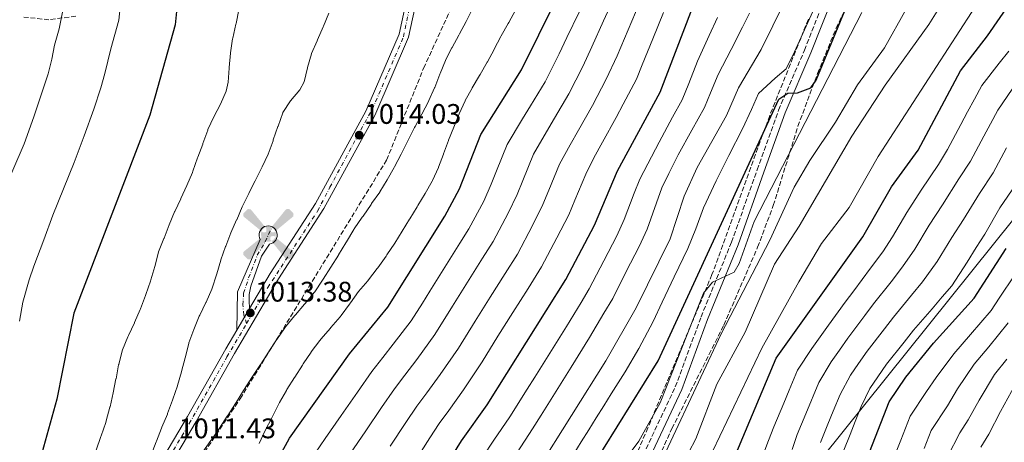
# Model space of a CAD drawing. Units: metres. Extents: x 604037 to 607483, y 4729215 to 4731580.
# Drawn here: x 606796 to 607144, y 4730558 to 4730708 of the extents above; entities that cross this region are included whole.
import ezdxf

# ---------------------------------------------------------------- set-up
doc = ezdxf.new("R2010")
doc.units = ezdxf.units.M
doc.header["$MEASUREMENT"] = 0
for name, pattern in [('DGN Style 3', [2.435890702152634, 1.739921930109024, -0.6959687720436097]), ('DGN Style 4', [2.7856150101045474, 1.391937544087219, -0.6959687720436097, 0.001739921930109024, -0.6959687720436097]), ('DGN Style 5', [1.217945351076317, 0.5219765790327072, -0.6959687720436097])]:
    doc.linetypes.add(name, pattern=pattern)
for name, color, linetype, lineweight in [('Aerogenerador puntual', 7, 'Continuous', 0), ('Barranco lineal', 142, 'DGN Style 3', 13), ('Camino', 7, 'DGN Style 3', 0), ('Cierre de vial', 7, 'DGN Style 5', 0), ('Cota de punto acotado terreno', 7, 'Continuous', 0), ('Curva de nivel directora', 30, 'Continuous', 30), ('Curva de nivel intermedia', 30, 'Continuous', 0), ('Eje pista pavimentada', 7, 'DGN Style 4', 0), ('Eje pista sin pavimentar', 7, 'DGN Style 4', 0), ('Límite de Concejo', 7, 'Continuous', 0), ('Línea de pista pavimentada', 7, 'Continuous', 0), ('Línea de pista sin pavimentar', 7, 'Continuous', 0), ('Margen derecho', 7, 'Continuous', 0), ('pavimentado', 23, 'Continuous', 0), ('Pista sin pavimentar', 9, 'Continuous', 0), ('Punto acotado terreno (símbolo)', 7, 'Continuous', 0), ('Zona arbolada', 92, 'DGN Style 3', 0)]:
    doc.layers.add(name, color=color, linetype=linetype, lineweight=lineweight)
doc.styles.add('Style-Arial', font='arial.ttf')

# ---------------------------------------------------------------- blocks, each defined once
blk = doc.blocks.new('5PATER')
at = {"layer": 'Barranco lineal', "linetype": 'Continuous', "lineweight": 0}
h = blk.add_hatch(color=51, dxfattribs=at)
edge = h.paths.add_edge_path()
edge.add_ellipse((0, 0), major_axis=(-0.1095731443231308, -0.1110710700762829), ratio=0.9994222409660317, start_angle=0, end_angle=360)
blk = doc.blocks.new('5AEGEN')
at = {"layer": 'Aerogenerador puntual', "linetype": 'Continuous', "lineweight": 0}
h = blk.add_hatch(color=9, dxfattribs=at)
edge = h.paths.add_edge_path()
edge.add_ellipse((4.367644786834718e-05, -1.002025604248047e-06), major_axis=(1.126285213603163e-05, -0.2640191111199989), ratio=0.9999635666824255, start_angle=203.6021138888889, end_angle=246.6855833333334, ccw=False)
edge.add_line((-0.1056715146771996, 0.2419278621216068), (-0.1051, 0.2427))
edge.add_line((-0.1051, 0.2427), (-0.625, 0.8778))
edge.add_line((-0.625, 0.8778), (-0.7301000000000001, 0.8928))
edge.add_line((-0.7301000000000001, 0.8928), (-0.8901, 0.7278))
edge.add_line((-0.8901, 0.7278), (-0.8851, 0.6278))
edge.add_line((-0.8851, 0.6278), (-0.2451, 0.1027))
edge.add_line((-0.2451, 0.1027), (-0.2424130601056468, 0.1044812381011728))
h = blk.add_hatch(color=9, dxfattribs=at)
edge = h.paths.add_edge_path()
edge.add_line((0.8799, 0.6278), (0.89, 0.7278))
edge.add_line((0.89, 0.7278), (0.73, 0.8927))
edge.add_line((0.73, 0.8927), (0.6249, 0.8828))
edge.add_line((0.6249, 0.8828), (0.1049, 0.2429))
edge.add_line((0.1049, 0.2429), (0.1047054868352516, 0.2423854625728115))
edge.add_ellipse((4.367644786834718e-05, -1.002025604248047e-06), major_axis=(1.126285213603163e-05, -0.2640191111199989), ratio=0.9999635666824255, start_angle=113.55601388888891, end_angle=156.6422416666666, ccw=False)
edge.add_line((0.2420487057824931, 0.1055233506575637), (0.2449, 0.1029))
edge.add_line((0.2449, 0.1029), (0.8799, 0.6278))
h = blk.add_hatch(color=9, dxfattribs=at)
edge = h.paths.add_edge_path()
edge.add_line((-0.0651, -0.1972), (-0.075, -0.09230000000000002))
edge.add_line((-0.075, -0.09230000000000002), (-0.095, -0.0772))
edge.add_line((-0.095, -0.0772), (-0.1951, -0.06710000000000002))
edge.add_line((-0.1951, -0.06710000000000002), (-0.2450000000000001, -0.1072))
edge.add_line((-0.2450000000000001, -0.1072), (-0.2419282828495626, -0.1056011692244703))
edge.add_ellipse((4.367644786834718e-05, -1.002025604248047e-06), major_axis=(1.126285213603163e-05, -0.2640191111199989), ratio=0.9999635666824255, start_angle=293.5739638888889, end_angle=383.5316222222222)
edge.add_line((0.1054611505770105, -0.2420597504122795), (0.1049, -0.2422))
edge.add_line((0.1049, -0.2422), (0.0649, -0.1973))
edge.add_line((0.0649, -0.1973), (0.07490000000000001, -0.0922))
edge.add_line((0.07490000000000001, -0.0922), (0.095, -0.0772))
edge.add_line((0.095, -0.0772), (0.1949, -0.0621))
edge.add_line((0.1949, -0.0621), (0.2449, -0.1072))
edge.add_line((0.2449, -0.1072), (0.2427991363302808, -0.1037872426181733))
edge.add_ellipse((4.367644786834718e-05, -1.002025604248047e-06), major_axis=(1.126285213603163e-05, -0.2640191111199989), ratio=0.9999635666824255, start_angle=66.84995000000002, end_angle=113.5560138888889)
edge.add_line((0.2420487057824931, 0.1055233506575638), (0.2449, 0.1029))
edge.add_line((0.2449, 0.1029), (0.195, 0.06280000000000001))
edge.add_line((0.195, 0.06280000000000001), (0.0949, 0.0728))
edge.add_line((0.0949, 0.0728), (0.075, 0.09280000000000002))
edge.add_line((0.075, 0.09280000000000002), (0.0649, 0.1928))
edge.add_line((0.0649, 0.1928), (0.1049, 0.2429))
edge.add_line((0.1049, 0.2429), (0.1047054750844522, 0.2423854676471439))
edge.add_ellipse((4.367644786834718e-05, -1.002025604248047e-06), major_axis=(1.126285213603163e-05, -0.2640191111199989), ratio=0.9999635666824255, start_angle=156.6422444444444, end_angle=203.6021138888889)
edge.add_line((-0.1056715146771994, 0.2419278621216069), (-0.1051, 0.2427))
edge.add_line((-0.1051, 0.2427), (-0.07010000000000001, 0.1928))
edge.add_line((-0.07010000000000001, 0.1928), (-0.075, 0.0927))
edge.add_line((-0.075, 0.0927), (-0.0951, 0.0728))
edge.add_line((-0.0951, 0.0728), (-0.195, 0.0629))
edge.add_line((-0.195, 0.0629), (-0.2451, 0.1027))
edge.add_line((-0.2451, 0.1027), (-0.2424130651709039, 0.1044812263461101))
edge.add_ellipse((4.367644786834718e-05, -1.002025604248047e-06), major_axis=(1.126285213603163e-05, -0.2640191111199989), ratio=0.9999635666824255, start_angle=246.6855861111111, end_angle=336.8894333333333)
edge.add_line((-0.1035714712579097, -0.2428367692156208), (-0.1051, -0.2422))
edge.add_line((-0.1051, -0.2422), (-0.0651, -0.1972))
h = blk.add_hatch(color=9, dxfattribs=at)
edge = h.paths.add_edge_path()
edge.add_line((-0.625, -0.8872), (-0.1051, -0.2422))
edge.add_line((-0.1051, -0.2422), (-0.1035714712579098, -0.2428367692156208))
edge.add_ellipse((4.367644786834718e-05, -1.002025604248047e-06), major_axis=(1.126285213603163e-05, -0.2640191111199989), ratio=0.9999635666824255, start_angle=293.5739638888889, end_angle=336.88943333333333, ccw=False)
edge.add_line((-0.2419282828495626, -0.1056011692244703), (-0.2450000000000001, -0.1072))
edge.add_line((-0.2450000000000001, -0.1072), (-0.8851, -0.6272))
edge.add_line((-0.8851, -0.6272), (-0.89, -0.7271000000000001))
edge.add_line((-0.89, -0.7271000000000001), (-0.73, -0.8922))
edge.add_line((-0.73, -0.8922), (-0.625, -0.8872))
h = blk.add_hatch(color=9, dxfattribs=at)
edge = h.paths.add_edge_path()
edge.add_line((0.625, -0.8873000000000001), (0.7299, -0.8922))
edge.add_line((0.7299, -0.8922), (0.8899, -0.7272000000000002))
edge.add_line((0.8899, -0.7272000000000002), (0.8849, -0.6272))
edge.add_line((0.8849, -0.6272), (0.2449, -0.1072))
edge.add_line((0.2449, -0.1072), (0.2427991363302808, -0.1037872426181733))
edge.add_ellipse((4.367644786834718e-05, -1.002025604248047e-06), major_axis=(1.126285213603163e-05, -0.2640191111199989), ratio=0.9999635666824255, start_angle=23.53162222222221, end_angle=66.84994999999998, ccw=False)
edge.add_line((0.1054611505770105, -0.2420597504122795), (0.1049, -0.2422))
edge.add_line((0.1049, -0.2422), (0.625, -0.8873000000000001))

msp = doc.modelspace()

# ---------------------------------------------------------------- linework, layer by layer
at = {"layer": 'Camino', "color": 7, "linetype": 'DGN Style 3', "lineweight": 0}
for points in [[(607073.4799999993, 4730696.74, 950.8399999999965), (607081.4499999977, 4730717.100000001, 952.1399999999995), (607089.8599999987, 4730733, 953.1100000000006), (607097.7899999992, 4730750.4, 954.4100000000036), (607105.3299999986, 4730771.930000001, 955.0599999999978), (607115.3299999987, 4730795.189999999, 955.6999999999972), (607126.1400000001, 4730815.180000001, 956.6799999999931), (607134.8999999977, 4730831.800000002, 958.3000000000033), (607140.4200000007, 4730845.480000001, 959.9199999999984), (607143.5199999987, 4730857.470000001, 961.5399999999937), (607143.8799999986, 4730863.449999999, 962.5099999999949), (607144.2099999995, 4730867.060000001, 961.8600000000008)], [(606944.6499999979, 4730300.440000001, 913.8800000000047), (606948.9400000017, 4730322.320000002, 916.4700000000012), (606952.4600000001, 4730338.52, 918.4199999999984), (606954.7499999988, 4730355.86, 920.0399999999937), (606955.4499999983, 4730369.970000001, 921.6600000000037), (606955.35, 4730382.140000002, 922.6300000000049), (606956.11, 4730392.050000002, 924.2599999999949), (606960.1000000021, 4730406.42, 925.8800000000049), (606967.2600000014, 4730426.370000001, 929.1199999999956), (606973.989999997, 4730446.26, 930.7400000000052), (606981.5199999996, 4730469.830000003, 933.0099999999949), (606989.07, 4730490.980000001, 935.2799999999991), (606997.4299999995, 4730514.210000001, 937.8699999999953), (607007.0399999986, 4730533.790000002, 940.4700000000014), (607017.4099999998, 4730555.740000002, 942.0899999999967), (607027.7600000009, 4730577.65, 943.0599999999978), (607036.8799999983, 4730602.410000001, 944.3600000000006), (607047.6299999994, 4730628.830000001, 946.300000000003), (607056.749999999, 4730654.410000001, 948.5700000000071), (607064.2999999995, 4730675.58, 950.1900000000023), (607073.4799999993, 4730696.74, 950.8399999999965)]]:
    msp.add_polyline3d(points, dxfattribs=at)
at = {"layer": 'Cierre de vial', "color": 7, "linetype": 'DGN Style 5', "lineweight": 0, "extrusion": (-0.01028970562429968, -0.0174378639547662, 0.9997950004170157), "elevation": -87723.3370562085, "flags": 128}
msp.add_lwpolyline([(-1881421.800947279, 4381721.64866164), (-1881421.800947279, 4381718.127221568)], dxfattribs=at)
at = {"layer": 'Cierre de vial', "color": 7, "linetype": 'DGN Style 5', "lineweight": 0, "extrusion": (-0.01027832263302863, -0.01741857331511332, 0.9997954537741796), "elevation": -87625.17219576275, "flags": 128}
msp.add_lwpolyline([(-1881421.800413769, 4381720.091641129), (-1881421.800413769, 4381714.717104581)], dxfattribs=at)
at = {"layer": 'Curva de nivel directora', "color": 30, "linetype": 'Continuous', "lineweight": 30, "flags": 128}
for points, elevation in [([(607046.7199999997, 4730547.92), (607063.4799999992, 4730587.86), (607094.1599999992, 4730630.789999999), (607104.3099999991, 4730648.380000004), (607113.7199999993, 4730661.430000001), (607128.7300000008, 4730689.420000001), (607138.2399999992, 4730701.890000001), (607180.7500000001, 4730763.350000001)], 925), ([(606717.2499999995, 4730058.42), (606726.6799999998, 4730077.430000001), (606743.6399999983, 4730115.700000001), (606748.8999999998, 4730125.570000002), (606756.4399999991, 4730145.470000002), (606761.1199999994, 4730154.460000001), (606789.94, 4730194.810000001), (606812.2599999983, 4730232.340000002), (606842.7500000005, 4730276.949999999), (606853.7399999987, 4730296.070000002), (606868.5999999982, 4730318.539999999), (606880.8899999994, 4730341.369999999), (606897.8099999997, 4730369.300000003), (606916.5799999986, 4730413.600000001), (606931.1099999994, 4730441.500000001), (606980.3099999981, 4730518.460000004), (606987.8200000006, 4730532.390000002), (607021.6499999999, 4730586.92), (607064.3699999988, 4730679.470000002), (607067.5400000005, 4730681.590000001), (607071.0199999984, 4730681.720000001), (607075.719999999, 4730683.430000001), (607077.6199999988, 4730686.180000001), (607095.469999999, 4730729.390000002)], 950.0000000000002), ([(606783.7399999995, 4730385.449999999), (606796.6799999991, 4730408.910000003), (606804.9600000003, 4730429.130000002), (606824.8699999991, 4730465.54), (606850.0899999987, 4730499.420000001), (606867.389999999, 4730519.07), (606873.5099999988, 4730527.24), (606891.2199999982, 4730559.480000001), (606912.4300000002, 4730589.330000001), (606925.9599999996, 4730605.86), (606946.15, 4730638.08), (606951.4099999993, 4730647.740000002), (606958.9599999998, 4730666.920000001), (606973.2999999986, 4730689.78), (606991.6399999983, 4730726.830000001)], 1000), ([(606852.2700000001, 4730721.220000001), (606850.69, 4730705.770000001), (606841.7899999993, 4730673.77), (606814.8099999985, 4730603.730000001), (606808.8099999994, 4730573.27), (606801.7799999998, 4730547.910000001), (606793.8099999991, 4730528.720000003)], 1000), ([(606642.0599999981, 4730067.24), (606657.7899999993, 4730078.140000001), (606665.2500000005, 4730085.890000001), (606677.669999999, 4730102.730000001), (606698.2699999984, 4730144.680000001), (606731.5799999994, 4730198.190000001), (606760.7699999987, 4730248.340000001), (606784.2699999993, 4730282.560000001), (606800.4199999984, 4730304.37), (606814.7399999994, 4730326.470000002), (606830.7199999986, 4730354.100000001), (606846.650000001, 4730386.810000001), (606872.9500000001, 4730433.789999999), (606899.0999999995, 4730473.090000001), (606952.1200000001, 4730558.560000001), (606961.1100000001, 4730571.32), (606988.9899999995, 4730615.630000001), (606999.1599999996, 4730634.930000002), (607007.3, 4730654.060000002), (607022.3799999986, 4730681.970000001), (607033.8499999996, 4730711.700000001)], 975.0000000000002), ([(606983.5999999982, 4730301), (606990.9000000006, 4730320.900000001), (606995.1699999997, 4730336.480000001), (607001.8699999986, 4730356.41), (607009.2499999992, 4730376.480000001), (607026.1200000005, 4730409.189999999), (607035.5999999997, 4730443.630000001), (607039.6299999999, 4730453.36), (607048.6199999996, 4730465.930000002), (607060.2299999992, 4730477), (607066.9699999982, 4730484.720000001), (607071.1399999991, 4730488.070000002), (607074.2599999994, 4730491.970000002), (607091.2699999991, 4730536.690000001), (607095.63, 4730552.439999999), (607103.4699999989, 4730572.350000001), (607109.3399999985, 4730581.080000001), (607119.1799999998, 4730593.08), (607133.57, 4730609.020000001), (607144.8799999999, 4730626.570000002)], 900.0000000000002)]:
    msp.add_lwpolyline(points, dxfattribs=dict(at, elevation=elevation))
at = {"layer": 'Curva de nivel intermedia', "color": 30, "linetype": 'Continuous', "lineweight": 0, "flags": 128}
for points, elevation in [([(607032.5399999998, 4730554.539999999), (607035.060000001, 4730559.34), (607042.4300000004, 4730578.689999999), (607052.510000001, 4730597), (607062.9100000013, 4730621.130000001), (607071.6200000019, 4730634.490000002), (607090.3000000013, 4730666.409999999), (607101.9900000013, 4730684.38), (607117.5400000014, 4730705.869999999), (607145.7899999997, 4730751.300000002)], 935), ([(606813.53, 4730272.880000001), (606846.0499999997, 4730321.239999999), (606873.2100000016, 4730366.890000001), (606886.530000001, 4730396.029999998), (606894.5399999997, 4730410.019999999), (606901.6100000017, 4730424.71), (606912.3899999998, 4730442.640000001), (606939.82, 4730482.239999999), (606966.7000000002, 4730528.869999999), (607003.1100000015, 4730586.91), (607013.9200000007, 4730605.65), (607025.9800000017, 4730629.989999999), (607030.8600000012, 4730645.159999999), (607035.5000000015, 4730655.249999999), (607045.9199999997, 4730673.720000001), (607050.1100000005, 4730683.399999999), (607058.1900000006, 4730696.96), (607074.6399999994, 4730730.609999998)], 960), ([(607031.1300000015, 4730534.25), (607058.3499999995, 4730591.42), (607071.5300000003, 4730614.819999999), (607079.5600000012, 4730628.349999999), (607089.280000002, 4730641.179999999), (607099.5199999993, 4730659.199999998), (607136.7500000006, 4730716.600000001)], 930), ([(606795.5800000015, 4730600.890000001), (606796.7900000007, 4730607.619999999), (606799.0199999993, 4730615.579999999), (606800.6799999999, 4730620.369999999), (606804.1900000013, 4730629.73), (606807.4800000016, 4730638.42), (606811.2300000022, 4730647.679999999), (606815.0099999997, 4730657.010000001), (606818.5599999991, 4730666.480000001), (606821.9100000019, 4730675.890000001), (606824.430000001, 4730683.509999998), (606825.780000001, 4730688.5), (606827.9900000016, 4730697.220000002), (606830.8200000013, 4730707.4), (606831.6300000005, 4730715.359999999)], 995), ([(607015.0000000002, 4730713.16), (607011.0599999996, 4730703.980000001), (607007.1300000002, 4730694.789999999), (607003.3300000004, 4730686.52), (606998.4700000011, 4730677.17), (606993.4900000012, 4730668.510000001), (606990.5099999994, 4730663.269999999), (606986.79, 4730656.439999999), (606982.9700000001, 4730647.199999998), (606980.8800000002, 4730642.140000001), (606977.2600000014, 4730634.75), (606971.8500000001, 4730624.609999999), (606967.5899999999, 4730617.83), (606962.2700000001, 4730609.369999999), (606956.9600000016, 4730600.9), (606950.9900000015, 4730591.41), (606944.5099999994, 4730582.039999999), (606939.7999999998, 4730575.59), (606936.2500000005, 4730570.859999999), (606932.35, 4730565.050000001), (606926.8700000015, 4730556.689999999)], 985), ([(607006.4700000008, 4730716.220000001), (607002.3700000015, 4730707.109999999), (606998.2699999999, 4730697.999999999), (606994.9999999999, 4730690.989999999), (606990.0800000003, 4730681.380000001), (606984.9900000007, 4730672.769999999), (606982.1200000008, 4730667.869999999)], 990.0000000000002), ([(606991.8300000004, 4730553.949999998), (606994.4800000013, 4730558.189999999), (606997.13, 4730562.429999999), (606999.7699999998, 4730566.680000001), (607002.4200000007, 4730570.92), (607005.0600000004, 4730575.16), (607009.9600000001, 4730583.01), (607014.8799999995, 4730591.24), (607019.8799999997, 4730600.82), (607023.0800000004, 4730607.600000001), (607025.2400000019, 4730612.11), (607027.4000000011, 4730616.619999998), (607032.2000000001, 4730626.609999999), (607035.060000001, 4730633.529999999), (607037.7800000012, 4730641.009999999), (607042.1900000012, 4730650.59), (607046.750000001, 4730659.489999999), (607051.5900000002, 4730668.91), (607054.6800000014, 4730675.739999999), (607057.2400000007, 4730681.439999999), (607063.1200000015, 4730686.859999998), (607066.9500000003, 4730690.199999998), (607069.9600000011, 4730696.130000001), (607074.0600000005, 4730705.239999998), (607078.170000001, 4730714.350000001)], 955), ([(606768.2000000007, 4730562.46), (606770.6500000004, 4730572.149999999), (606772.8899999999, 4730580.649999999), (606773.8900000014, 4730585.539999999), (606774.9000000015, 4730590.439999999), (606776.0700000006, 4730596.119999999), (606777.51, 4730603.980000001), (606778.7599999995, 4730611.5), (606779.9400000019, 4730618.02), (606782.9500000004, 4730627.67), (606786.3800000015, 4730637.059999999), (606789.3699999999, 4730645.109999998), (606793.2700000004, 4730654.310000001), (606797.24, 4730663.630000001), (606800.7300000014, 4730673.24), (606803.8400000005, 4730682.720000001), (606805.7300000014, 4730688.439999999), (606807.0900000005, 4730693.600000001), (606808.0200000004, 4730698.509999999), (606809.6200000007, 4730704.289999999), (606811.2500000001, 4730712.019999998)], 990.0000000000002), ([(606822.8000000016, 4730555.34), (606824.3900000007, 4730560.079999999), (606824.5100000014, 4730560.41), (606826.140000001, 4730565.130000001), (606826.3200000019, 4730565.640000001), (606827.6500000019, 4730570.46), (606827.690000002, 4730570.660000001), (606828.7300000016, 4730575.550000002), (606828.7500000016, 4730575.619999998), (606829.780000002, 4730580.509999999), (606829.7999999999, 4730580.569999999), (606830.7200000008, 4730585.489999999), (606830.740000001, 4730585.59), (606831.9400000012, 4730590.439999999), (606832.0599999996, 4730590.76), (606833.9900000008, 4730595.38), (606834.2000000009, 4730595.84), (606836.2900000009, 4730600.38), (606836.3400000001, 4730600.480000001), (606838.3700000017, 4730605.050000002), (606838.4800000014, 4730605.330000001), (606840.1800000002, 4730610.039999999), (606840.2900000018, 4730610.349999999), (606841.9600000015, 4730615.069999999), (606842.1000000001, 4730615.480000001), (606843.5400000018, 4730620.269999999), (606843.6400000001, 4730620.600000001), (606844.8499999995, 4730625.449999999), (606846.7000000001, 4730630.099999999), (606846.7800000005, 4730630.310000001), (606848.5799999998, 4730634.969999999), (606848.5900000011, 4730635), (606850.5300000012, 4730639.609999999), (606850.5700000015, 4730639.689999999), (606852.7100000004, 4730644.209999999), (606852.7700000008, 4730644.33), (606854.8800000009, 4730648.859999998), (606854.9099999999, 4730648.92), (606856.8400000011, 4730653.529999998), (606856.9900000008, 4730653.939999999), (606858.6600000005, 4730658.650000001), (606858.75, 4730658.899999999), (606860.5000000001, 4730663.579999999), (606860.5600000004, 4730663.759999998), (606862.2500000002, 4730668.460000001), (606862.3200000017, 4730668.67), (606864.3899999993, 4730673.24), (606866.7600000009, 4730677.71), (606868.7500000001, 4730682.289999999), (606869.5400000014, 4730685.42), (606869.860000001, 4730690.41), (606869.8800000012, 4730690.699999999), (606870.3100000003, 4730695.679999999), (606870.3300000004, 4730695.869999999), (606871.0600000013, 4730700.810000001), (606871.1100000005, 4730701.039999999), (606872.2200000014, 4730705.920000001), (606872.2700000006, 4730706.16), (606873.2899999998, 4730711.06)], 1005), ([(606842.29, 4730553.579999999), (606844.0400000003, 4730558.26), (606844.1000000006, 4730558.430000001), (606845.890000001, 4730563.100000001), (606846.0200000006, 4730563.449999998), (606847.9600000007, 4730568.059999999), (606848.0500000002, 4730568.31), (606849.7700000012, 4730572.999999999), (606849.8700000017, 4730573.27), (606851.5100000004, 4730577.99), (606851.5700000006, 4730578.180000001), (606852.9699999997, 4730582.980000001), (606853.000000001, 4730583.089999998), (606854.2900000007, 4730587.92), (606854.3800000001, 4730588.259999998), (606855.5600000003, 4730593.119999997), (606855.5900000016, 4730593.220000001), (606857.3100000005, 4730597.92), (606857.3500000007, 4730598.02), (606859.2599999995, 4730602.640000001), (606859.4400000006, 4730603.04), (606861.64, 4730607.529999998), (606861.6900000015, 4730607.630000001), (606863.7300000022, 4730612.189999999), (606863.8799999997, 4730612.590000001), (606865.3799999995, 4730617.359999998), (606865.4700000011, 4730617.67), (606866.8600000015, 4730622.470000001), (606866.9100000006, 4730622.630000001), (606868.5600000002, 4730627.340000001), (606868.6100000015, 4730627.48), (606870.4600000001, 4730632.119999999), (606870.4800000002, 4730632.169999998), (606872.4900000019, 4730636.750000001), (606872.5099999999, 4730636.810000001), (606874.5000000013, 4730641.399999999), (606874.5999999996, 4730641.61), (606876.8200000013, 4730646.09), (606876.8500000006, 4730646.140000001), (606879.0900000001, 4730650.609999998), (606879.2100000008, 4730650.84), (606881.4300000003, 4730655.32), (606881.5100000009, 4730655.48), (606883.6500000021, 4730659.999999999), (606883.6500000021, 4730660.01), (606885.3600000021, 4730664.710000001), (606885.4699999993, 4730665.029999998), (606887.100000001, 4730669.749999999), (606887.1700000003, 4730669.939999999), (606888.8100000009, 4730674.659999999), (606888.820000002, 4730674.680000001), (606891.5199999999, 4730678.88), (606894.8700000005, 4730682.739999999), (606896.3500000002, 4730685.619999998), (606897.5300000004, 4730690.48), (606897.5700000006, 4730690.63), (606898.9600000009, 4730695.429999999), (606899.000000001, 4730695.539999999), (606901.0199999994, 4730700.109999999), (606901.1400000001, 4730700.399999999), (606903.1100000016, 4730704.99), (606903.2300000001, 4730705.25), (606905.13, 4730709.869999998)], 1010), ([(606956.1600000013, 4730711.849999999), (606953.9599999997, 4730707.36), (606953.7499999997, 4730706.929999999), (606951.3899999993, 4730702.529999999), (606951.1700000003, 4730702.13), (606948.7600000007, 4730697.749999999), (606948.7000000003, 4730697.65), (606946.4500000017, 4730693.180000001), (606946.4500000017, 4730693.17), (606944.5400000006, 4730688.550000001), (606944.4199999999, 4730688.260000001), (606942.5900000016, 4730683.609999999), (606942.5500000013, 4730683.509999998), (606940.5300000008, 4730678.939999999), (606940.360000001, 4730678.600000001), (606938.0000000005, 4730674.189999999), (606938.0000000005, 4730674.179999999), (606935.6700000014, 4730669.749999999), (606935.4800000016, 4730669.369999998), (606933.2300000007, 4730664.9), (606933.1200000012, 4730664.679999999), (606930.9000000015, 4730660.2), (606930.7600000007, 4730659.930000001), (606928.4200000005, 4730655.509999998), (606928.2900000009, 4730655.289999999), (606925.820000001, 4730650.939999999), (606925.7699999996, 4730650.859999999), (606923.1400000011, 4730646.61), (606923.1299999999, 4730646.599999999), (606920.2599999999, 4730642.509999999), (606920.07, 4730642.220000001), (606917.2300000013, 4730638.099999999), (606916.9500000018, 4730637.689999999), (606914.110000001, 4730633.57), (606913.9299999998, 4730633.310000001), (606911.3500000006, 4730629.029999998), (606911.1400000004, 4730628.670000001), (606908.5800000011, 4730624.369999997), (606908.5099999995, 4730624.24), (606905.8400000008, 4730620.009999999), (606905.8200000006, 4730619.980000001), (606903.1200000006, 4730615.769999999), (606902.9100000004, 4730615.439999999), (606900.1200000009, 4730611.29), (606899.9600000001, 4730611.07), (606896.7700000004, 4730607.210000001), (606896.5600000003, 4730606.96), (606893.3100000003, 4730603.16), (606892.9999999997, 4730602.800000001), (606889.8200000012, 4730598.939999998), (606889.5500000007, 4730598.59), (606886.6900000019, 4730594.480000001), (606886.5900000014, 4730594.32), (606883.86, 4730590.130000002), (606883.7400000015, 4730589.949999998), (606881.0100000001, 4730585.76), (606880.8899999994, 4730585.580000001), (606878.1500000014, 4730581.4), (606877.8800000009, 4730580.989999999), (606875.1900000019, 4730576.77), (606874.9200000014, 4730576.340000001), (606872.2900000006, 4730572.09), (606872.0700000017, 4730571.749999999), (606869.3500000014, 4730567.55), (606869.1700000004, 4730567.27), (606866.400000001, 4730563.100000001), (606866.3699999996, 4730563.060000001), (606863.5399999999, 4730558.929999999)], 1010), ([(606971.230000001, 4730710.869999999), (606968.7900000003, 4730706.509999999), (606968.6000000001, 4730706.180000001), (606966.1500000004, 4730701.819999999), (606966.0300000019, 4730701.59), (606963.6700000016, 4730697.17), (606963.6100000013, 4730697.050000002), (606961.2599999999, 4730692.639999999), (606961.2000000017, 4730692.519999999), (606958.6400000001, 4730688.220000001), (606958.4000000011, 4730687.82), (606955.9100000011, 4730683.49), (606955.8300000007, 4730683.34), (606953.4299999999, 4730678.949999998), (606953.3600000007, 4730678.81), (606951.280000002, 4730674.259999999), (606951.2700000008, 4730674.220000002), (606949.42, 4730669.579999999), (606949.3999999999, 4730669.529999999), (606947.4800000022, 4730664.920000001), (606947.4199999997, 4730664.789999999), (606945.7300000021, 4730660.079999999), (606945.7200000008, 4730660.039999999), (606943.9300000004, 4730655.37), (606943.9000000014, 4730655.289999999), (606941.8600000007, 4730650.73), (606941.7100000009, 4730650.439999999), (606939.25, 4730646.08), (606939.240000001, 4730646.069999999), (606936.6500000005, 4730641.789999999), (606936.3900000012, 4730641.369999998), (606933.7500000015, 4730637.119999999), (606933.7100000012, 4730637.05), (606931.0800000004, 4730632.800000001), (606931.0700000015, 4730632.789999997), (606928.4400000006, 4730628.529999999), (606925.6900000013, 4730624.350000001), (606925.3700000017, 4730623.880000001), (606922.4400000015, 4730619.83), (606922.2000000001, 4730619.499999999), (606919.1500000012, 4730615.539999999), (606918.9099999998, 4730615.239999999), (606915.6800000002, 4730611.42), (606915.6700000011, 4730611.399999999), (606912.7499999997, 4730607.349999999), (606912.4400000012, 4730606.92), (606909.4700000007, 4730602.900000001), (606909.1100000008, 4730602.430000001), (606905.8600000008, 4730598.63), (606905.6500000008, 4730598.380000002), (606902.3700000017, 4730594.62), (606901.9300000014, 4730594.11), (606898.9200000007, 4730590.119999998), (606898.8100000012, 4730589.949999998), (606896.0599999996, 4730585.769999999), (606895.8000000003, 4730585.359999999), (606893.0900000012, 4730581.159999999), (606892.9500000004, 4730580.939999999), (606890.2999999997, 4730576.689999999), (606890.150000002, 4730576.45), (606887.6599999998, 4730572.119999998), (606887.4100000017, 4730571.650000001), (606885.1500000019, 4730567.189999999), (606884.8900000004, 4730566.680000001), (606882.5999999995, 4730562.23), (606882.5900000005, 4730562.199999998), (606880.4100000011, 4730557.699999999)], 1005), ([(606993.6800000012, 4730710.25), (606989.4100000019, 4730701.220000001), (606986.6700000016, 4730695.470000001), (606981.6900000017, 4730685.58), (606976.4900000005, 4730677.04), (606973.7200000009, 4730672.470000001), (606968.2300000014, 4730663.430000001), (606964.520000001, 4730654.140000001), (606962.600000001, 4730649.349999998), (606960.0300000005, 4730643.409999999), (606954.7199999997, 4730633.59), (606951.53, 4730628.51), (606946.2200000016, 4730620.029999999), (606940.9000000019, 4730611.560000001), (606938.2500000009, 4730607.329999999), (606934.3100000003, 4730601.050000001), (606927.9199999999, 4730592.76), (606924.2400000007, 4730588.029999998), (606920.3700000016, 4730583.17), (606915.2100000007, 4730575.8), (606909.5199999998, 4730567.580000001), (606903.8300000014, 4730559.359999999), (606900.2400000016, 4730554.189999999)], 995), ([(607023.5300000019, 4730710.100000001), (607019.7600000012, 4730700.84), (607015.9900000005, 4730691.58), (607014.0100000001, 4730686.460000001), (607009.3200000006, 4730677.63), (607006.8600000021, 4730672.970000001), (607001.9900000015, 4730664.239999999), (606998.9100000014, 4730658.66), (606996.0700000006, 4730652.949999999), (606992.2000000015, 4730643.730000001), (606990.0199999999, 4730638.53), (606985.8800000004, 4730630.409999999), (606980.4199999998, 4730620.119999998), (606975.6299999999, 4730612.499999999), (606970.3000000011, 4730604.03), (606964.9800000014, 4730595.569999999), (606959.3399999999, 4730586.59), (606952.8100000009, 4730576.680000001), (606947.5700000017, 4730569.369999999), (606944.1800000007, 4730564.710000001), (606940.9199999997, 4730559.680000001), (606935.5400000018, 4730551.25)], 980), ([(607054.0100000009, 4730709.81), (607051.540000001, 4730704.869999997), (607047.4999999999, 4730697.009999999), (607042.890000001, 4730688.17), (607040.2199999999, 4730681.67), (607038.0700000018, 4730676.470000001), (607033.6100000005, 4730668.499999999), (607028.7500000012, 4730659.76), (607025.4600000009, 4730653.119999999), (607023.0100000012, 4730648.119999999), (607021.1400000004, 4730642.819999999), (607017.800000001, 4730633.409999999), (607014.9199999998, 4730627.350000001), (607010.4000000004, 4730618.429999999), (607005.6000000014, 4730608.980000001), (607002.5100000001, 4730603.730000001), (606997.4000000005, 4730595.140000001), (606990.9500000019, 4730584.619999999), (606985.63, 4730576.15), (606980.3100000003, 4730567.679999999), (606977.2400000015, 4730562.789999999), (606971.7800000008, 4730554.409999999)], 965.0000000000002), ([(607005.4500000017, 4730545.73), (607014.8500000006, 4730558.460000001), (607022.4200000011, 4730572.009999999), (607037.740000001, 4730610.8), (607040.9000000015, 4730614.67), (607048.6100000007, 4730618.259999999), (607050.3899999999, 4730621.33), (607055.7200000008, 4730636.119999998), (607093.7900000004, 4730710.050000001)], 945), ([(607017.1600000017, 4730539.410000001), (607044.0300000008, 4730596.41), (607061.1900000003, 4730629.539999997), (607069.8400000005, 4730648.369999999), (607075.3300000001, 4730657.8), (607084.4899999998, 4730671.269999999), (607092.2400000015, 4730684.51), (607101.8600000016, 4730697.619999999), (607109.4700000002, 4730711.32)], 940), ([(607042.7000000009, 4730708.279999998), (607039.7800000017, 4730702.020000001), (607035.6700000013, 4730692.939999999), (607032.5399999998, 4730685.02)], 970), ([(607057.1700000014, 4730549.359999999), (607060.8000000013, 4730558.67), (607062.6900000002, 4730563.58), (607066.1500000001, 4730571.890000001), (607068.0700000002, 4730576.499999999), (607071.0099999994, 4730583.569999999), (607076.1300000002, 4730591.27), (607079.0100000014, 4730595.349999999), (607081.9500000007, 4730599.52), (607087.8700000016, 4730607.579999999), (607090.9000000004, 4730611.679999999), (607096.8900000006, 4730619.679999999), (607101.1799999999, 4730625.480000001), (607104.5900000008, 4730630.74), (607109.6700000013, 4730639.350000001), (607114.7699999998, 4730647.260000001), (607120.9400000012, 4730656.319999999), (607124.1500000008, 4730661.689999999), (607128.8800000005, 4730670.5), (607131.240000001, 4730674.909999999), (607133.7100000008, 4730679.500000001), (607136.260000001, 4730684.269999999), (607142.4500000003, 4730692.119999998), (607145.8700000001, 4730696.470000001)], 920.0000000000002), ([(607032.5399999998, 4730685.02), (607030.2300000008, 4730679.220000002), (607026.7999999998, 4730673.03), (607022.0000000009, 4730664.259999999), (607017.9800000021, 4730656.55), (607015.1600000013, 4730651.09), (607013.2400000012, 4730646.140000001), (607009.6100000013, 4730636.829999999), (607007.0400000007, 4730631.140000001), (607002.4500000019, 4730622.26), (606997.2999999999, 4730612.3), (606994.4099999998, 4730607.57), (606989.2000000018, 4730599.029999999), (606983.3099999998, 4730589.539999999), (606977.9900000001, 4730581.079999999), (606975.3300000003, 4730576.84), (606969.1700000003, 4730567.050000001), (606963.5599999998, 4730558.779999998), (606959.6399999993, 4730552.9)], 970), ([(607069.0899999995, 4730555.58), (607070.92, 4730560.789999999), (607073.9800000022, 4730568.189999999), (607078.5399999998, 4730579.279999999), (607082.9699999999, 4730586.539999999), (607085.8300000009, 4730590.640000001), (607088.8000000014, 4730594.91), (607094.8299999997, 4730602.880000001), (607097.9700000002, 4730607.029999999), (607104.1399999993, 4730614.88), (607108.1900000017, 4730620.159999999), (607112.51, 4730626.359999999), (607117.6700000011, 4730634.92), (607122.3000000002, 4730642.090000001), (607128.1600000008, 4730651.21), (607132.2100000009, 4730657.539999999), (607136.9400000006, 4730666.349999999), (607139.3099999998, 4730670.759999999), (607141.8800000004, 4730675.539999999), (607146.9500000019, 4730682.99)], 915), ([(606982.1200000008, 4730667.869999999), (606977.5099999995, 4730659.930000001), (606973.75, 4730650.67), (606971.7400000006, 4730645.749999999), (606968.6400000004, 4730639.08), (606963.2900000016, 4730629.100000001), (606959.5600000012, 4730623.17), (606954.2500000002, 4730614.699999998), (606948.9300000005, 4730606.23), (606942.6500000019, 4730596.229999999), (606936.2200000014, 4730587.4), (606932.0199999993, 4730581.81), (606928.310000001, 4730577.02), (606923.7800000003, 4730570.429999999), (606918.1900000002, 4730562.140000001), (606912.610000001, 4730553.850000001)], 990.0000000000002), ([(607079.1600000011, 4730558.01), (607081.8000000009, 4730564.489999999), (607083.6800000007, 4730569.119999998), (607086.0700000002, 4730574.98), (607089.8000000007, 4730581.81), (607092.6399999993, 4730585.930000001), (607095.6500000001, 4730590.300000002), (607101.7800000012, 4730598.189999999), (607105.04, 4730602.38), (607111.3900000004, 4730610.09), (607115.2000000012, 4730614.84), (607120.4299999992, 4730621.980000001), (607125.6799999997, 4730630.49), (607129.8200000015, 4730636.909999999), (607135.3800000005, 4730646.099999998), (607140.2799999999, 4730653.390000001), (607145.0099999995, 4730662.199999998)], 910.0000000000002), ([(607087.3900000011, 4730555.23), (607089.6300000007, 4730560.789999999), (607091.4800000016, 4730565.429999998), (607093.6000000006, 4730570.689999999), (607096.6400000004, 4730577.08), (607099.4500000001, 4730581.210000001), (607102.4900000021, 4730585.690000001), (607108.7300000003, 4730593.5), (607112.11, 4730597.730000001), (607118.63, 4730605.289999999), (607122.2199999997, 4730609.529999998), (607125.6900000009, 4730613.369999998), (607131.0199999996, 4730621.829999999), (607134.2200000003, 4730626.970000001), (607137.3499999996, 4730631.739999999), (607142.5900000011, 4730640.990000002), (607148.3400000001, 4730649.240000002)], 905), ([(607103.7900000006, 4730549.359999999), (607107.5700000003, 4730558.800000001), (607110.9200000009, 4730567.289999999), (607116.700000001, 4730576.039999999), (607120.1000000007, 4730580.939999999), (607126.3900000005, 4730589.4), (607132.3000000003, 4730596.17), (607139.5500000012, 4730604.649999999), (607142.3899999999, 4730609.03), (607147.9400000023, 4730617.34)], 895.0000000000002), ([(607145.5400000016, 4730600.289999999), (607138.7100000009, 4730591.850000001), (607133.5900000001, 4730585.730000001), (607127.7000000003, 4730576.929999998), (607124.0599999992, 4730571.01), (607118.3700000007, 4730562.23), (607115.8600000006, 4730555.869999998)], 890), ([(607124.1399999997, 4730552.929999999), (607128.5000000006, 4730561.390000001), (607131.4199999997, 4730565.969999999), (607135.290000001, 4730572.920000001), (607140.7900000018, 4730582.050000002), (607145.1300000002, 4730587.519999999)], 885.0000000000002), ([(607135.9100000003, 4730556.349999999), (607138.7800000003, 4730560.940000001), (607142.8799999994, 4730568.92), (607148.0000000002, 4730578.380000001)], 880.0000000000002), ([(606863.5399999999, 4730558.929999999), (606863.4100000003, 4730558.74), (606860.5200000004, 4730554.659999999)], 1010)]:
    msp.add_lwpolyline(points, dxfattribs=dict(at, elevation=elevation))
at = {"layer": 'Eje pista pavimentada', "color": 7, "linetype": 'DGN Style 4', "lineweight": 0}
for points in [[(606876.019999999, 4730600.090000002, 1013.020000000004), (606883.519999998, 4730612.82, 1013.320000000007), (606901.129999999, 4730639.850000001, 1014.020000000004), (606905.5100000021, 4730648.26, 1014.050000000003), (606916.4099999988, 4730668.52, 1013.960000000006), (606920.5300000004, 4730675.910000001, 1013.770000000004), (606931.5499999998, 4730701.510000001, 1014.380000000005), (606934.3900000007, 4730715.370000001, 1014.070000000007), (606934.0300000008, 4730722.410000003, 1013.800000000003), (606931.6599999993, 4730727.860000002, 1013.619999999996), (606928.100000001, 4730733.310000001, 1013.270000000004), (606926.3500000008, 4730735.220000002, 1013.089999999997)], [(606824.079999998, 4730512.080000001, 1008.440000000003), (606830.6499999971, 4730522.92, 1009.14), (606841.2799999998, 4730540.390000002, 1010.279999999999), (606855.7300000002, 4730564.680000001, 1011.699999999997), (606869.0699999998, 4730588.300000001, 1012.679999999993), (606876.019999999, 4730600.090000002, 1013.020000000004)]]:
    msp.add_polyline3d(points, dxfattribs=at)
at = {"layer": 'Eje pista sin pavimentar', "color": 7, "linetype": 'DGN Style 4', "lineweight": 0, "extrusion": (-0.003930178002324686, 0.01211467242263587, 0.9999188909171395), "elevation": 55937.47750377631, "flags": 128}
msp.add_lwpolyline([(606875.3139407495, 4730269.558207905), (606874.5846029627, 4730271.806190494)], dxfattribs=at)
at = {"layer": 'Eje pista sin pavimentar', "color": 7, "linetype": 'DGN Style 4', "lineweight": 0}
msp.add_polyline3d([(606875.2907748865, 4730602.337817621, 1012.989900000001), (606875.0500000011, 4730603.08, 1012.979999999996), (606874.7100000014, 4730606.67, 1012.809999999998), (606874.9699999985, 4730610.770000001, 1012.429999999993), (606876.7199999986, 4730616.2, 1012.490000000005), (606879.8099999976, 4730624.220000003, 1012.5), (606882.5700000003, 4730628.980000001, 1012.429999999993), (606885.0500000013, 4730634.260000001, 1012.100000000006)], dxfattribs=at)
at = {"layer": 'Límite de Concejo', "color": 7, "linetype": 'Continuous', "lineweight": 0}
msp.add_polyline3d([(607456.4800000006, 4731051.42, 978.11), (607400.129999999, 4730879.529999999, 958.9100000000001), (607276.9600000009, 4730791.560000001, 921.19), (607265.6400000006, 4730781.869999999, 918.09), (607258.120000001, 4730773.890000001, 915.24), (607155.2899999992, 4730646.640000001, 900.94), (606966.4100000003, 4730411.449999999, 925.49), (606839.8399999999, 4730262.15, 946.96), (606775.8299999982, 4730140.76, 939.86), (606693.8900000006, 4729980.859999999, 928.1600000000001), (606678.1700000018, 4729958.27, 921.6400000000001), (606590.5899999999, 4729840.890000001, 887.5400000000001), (606538.5100000016, 4729768.58, 873.6700000000001)], dxfattribs=at)
at = {"layer": 'Línea de pista pavimentada', "color": 7, "linetype": 'Continuous', "lineweight": 0}
for points in [[(606928.32, 4730730.020000001, 1013.39), (606928.539999999, 4730729.760000001, 1013.410000000004), (606931.789999999, 4730723.380000002, 1013.740000000005), (606932.8999999977, 4730715.680000001, 1014.059999999998), (606929.9699999974, 4730702.42, 1014.39), (606918.2100000002, 4730675.220000001, 1013.740000000005), (606900.3599999979, 4730642.510000001, 1014.059999999998), (606884.3699999996, 4730617.720000001, 1013.410000000004), (606877.0799999986, 4730605.370000001, 1013.110000000001)], [(606936.4400000004, 4730715.550000002, 1014.059999999998), (606933.2999999999, 4730701.340000001, 1014.39), (606921.3500000007, 4730673.689999999, 1013.740000000005), (606903.3599999996, 4730640.730000001, 1014.059999999998), (606887.3299999969, 4730615.890000002, 1013.410000000004), (606871.7299999996, 4730589.430000001, 1012.770000000004), (606858.1199999996, 4730565.420000002, 1011.789999999994), (606841.7100000011, 4730537.730000002, 1010.169999999999), (606823.699999998, 4730508.010000001, 1008.229999999996), (606812.1099999985, 4730485.230000002, 1007.25), (606797.7499999997, 4730454.730000001, 1006.929999999993), (606786.5899999995, 4730429.109999999, 1005.630000000005), (606775.0500000013, 4730401.470000001, 1004.979999999996), (606765.9099999995, 4730376.680000001, 1003.360000000001), (606757.9600000011, 4730356.350000001, 1002.070000000007), (606746.3799999985, 4730332.760000002, 1000.449999999997), (606734, 4730307.540000002, 999.1499999999943), (606716.8099999992, 4730275.800000003, 998.5000000000002)], [(606872.5599999989, 4730597.710000001, 1012.929999999993), (606868.7100000001, 4730591.170000001, 1012.770000000004), (606855.1099999989, 4730567.16, 1011.789999999994), (606838.7199999982, 4730539.529999999, 1010.169999999999), (606824.8999999982, 4730516.730000001, 1008.679999999993)]]:
    msp.add_polyline3d(points, dxfattribs=at)
at = {"layer": 'Línea de pista sin pavimentar', "color": 7, "linetype": 'Continuous', "lineweight": 0}
for points in [[(606872.5599999989, 4730597.710000001, 1012.75), (606872.76, 4730611.260000001, 1012.429999999993), (606880.8299999969, 4730629.790000003, 1012.429999999993), (606880.5599999987, 4730630.410000003, 1012.399999999994), (606880.4299999991, 4730631.08, 1012.369999999995), (606880.4299999991, 4730631.76, 1012.339999999997), (606880.5899999999, 4730632.420000001, 1012.300000000003), (606880.8799999983, 4730633.040000003, 1012.259999999995), (606881.2899999997, 4730633.580000001, 1012.229999999996), (606881.8000000013, 4730634.03, 1012.190000000002), (606882.3999999982, 4730634.350000001, 1012.160000000004), (606883.0599999975, 4730634.540000002, 1012.130000000005), (606883.7300000003, 4730634.590000002, 1012.110000000001), (606884.4099999998, 4730634.5, 1012.100000000006), (606885.0500000013, 4730634.260000001, 1012.100000000006)], [(606885.0500000013, 4730634.260000001, 1012.100000000006), (606885.629999998, 4730633.9, 1012.100000000006), (606886.1099999986, 4730633.430000002, 1012.110000000001), (606886.4899999986, 4730632.859999999, 1012.130000000005), (606886.7399999988, 4730632.220000003, 1012.160000000004), (606886.8500000007, 4730631.550000002, 1012.190000000002), (606886.8099999982, 4730630.87, 1012.229999999996), (606886.6299999994, 4730630.210000001, 1012.259999999995), (606886.3200000009, 4730629.609999999, 1012.300000000003), (606885.8899999995, 4730629.080000003, 1012.339999999997), (606885.3599999998, 4730628.660000001, 1012.369999999995), (606884.7499999995, 4730628.359999999, 1012.399999999994), (606884.0900000002, 4730628.189999999, 1012.429999999993), (606881.3099999975, 4730623.940000001, 1012.580000000002), (606877.5299999999, 4730613.240000002, 1012.520000000004), (606876.9299999987, 4730610.300000002, 1012.429999999993), (606876.9399999998, 4730608.279999999, 1013.080000000002), (606877.0799999986, 4730605.370000001, 1013.080000000002)]]:
    msp.add_polyline3d(points, dxfattribs=at)
at = {"layer": 'Margen derecho', "color": 7, "linetype": 'Continuous', "lineweight": 0}
msp.add_polyline3d([(606976.3699999996, 4730445.470000001, 930.7400000000052), (606983.8900000011, 4730469.029999999, 933.0099999999949), (606991.4200000013, 4730490.140000001, 935.2799999999991), (606999.7399999985, 4730513.230000001, 937.8699999999953), (607009.2899999993, 4730532.700000001, 940.4700000000014), (607019.6700000018, 4730554.680000002, 942.0899999999967), (607030.0699999998, 4730576.689999999, 943.0599999999978), (607039.2099999995, 4730601.510000001, 944.3600000000006), (607049.9600000008, 4730627.939999999, 946.300000000003), (607059.1000000006, 4730653.57, 948.5700000000071), (607066.6299999985, 4730674.660000001, 950.1900000000023), (607075.7899999983, 4730695.779999999, 950.8399999999965), (607083.7199999987, 4730716.060000001, 952.1399999999995), (607092.1000000006, 4730731.9, 953.1100000000006), (607100.1099999994, 4730749.470000001, 954.4100000000036), (607107.6599999998, 4730771.020000001, 955.0599999999978), (607117.5799999973, 4730794.100000001, 955.6999999999972), (607128.3500000008, 4730814, 956.6799999999931), (607137.1700000009, 4730830.740000002, 958.3000000000033), (607142.8000000012, 4730844.700000001, 959.9199999999984), (607143.5900000002, 4730847.77, 961.0800000000017)], dxfattribs=at)
at = {"layer": 'pavimentado', "color": 23, "linetype": 'Continuous', "lineweight": 0}
for points in [[(606936.4400000009, 4730715.550000002, 1014.059999999998), (606933.3000000004, 4730701.34, 1014.39), (606921.3500000011, 4730673.689999999, 1013.740000000005), (606903.3600000002, 4730640.730000001, 1014.059999999998), (606887.3299999973, 4730615.890000002, 1013.410000000004), (606871.7300000001, 4730589.429999999, 1012.770000000004), (606858.1200000001, 4730565.420000001, 1011.789999999994), (606841.7100000016, 4730537.730000001, 1010.169999999998), (606823.6999999983, 4730508.01, 1008.229999999996), (606812.1099999989, 4730485.230000001, 1007.25), (606797.7500000001, 4730454.730000001, 1006.929999999993), (606786.5899999999, 4730429.109999998, 1005.630000000005), (606775.0500000018, 4730401.470000001, 1004.979999999996), (606765.9099999999, 4730376.680000001, 1003.360000000001), (606757.9600000016, 4730356.349999999, 1002.070000000007), (606746.379999999, 4730332.760000001, 1000.449999999997), (606734.0000000005, 4730307.540000001, 999.1499999999943), (606716.8099999997, 4730275.800000002, 998.5)], [(606794.5799999986, 4730456.17, 1006.929999999993), (606808.9799999996, 4730486.760000001, 1007.25), (606820.6499999996, 4730509.710000001, 1008.229999999996), (606824.8999999987, 4730516.73, 1008.679999999993), (606838.7199999989, 4730539.529999998, 1010.169999999998), (606855.1099999994, 4730567.16, 1011.789999999994), (606868.7100000004, 4730591.17, 1012.770000000004), (606872.5599999994, 4730597.71, 1012.929999999993), (606877.079999999, 4730605.37, 1013.110000000001), (606884.3700000001, 4730617.720000001, 1013.410000000004), (606900.3599999984, 4730642.51, 1014.059999999998), (606918.2100000007, 4730675.220000001, 1013.740000000005), (606929.9699999979, 4730702.42, 1014.39), (606932.899999998, 4730715.679999999, 1014.059999999998)]]:
    msp.add_polyline3d(points, dxfattribs=at)
at = {"layer": 'Pista sin pavimentar', "color": 9, "linetype": 'Continuous', "lineweight": 0}
msp.add_polyline3d([(606877.079999999, 4730605.37, 1013.110000000001), (606872.5599999994, 4730597.71, 1012.929999999993), (606872.7600000006, 4730611.26, 1012.429999999993), (606880.8299999973, 4730629.790000002, 1012.429999999993), (606880.5599999991, 4730630.410000001, 1012.399999999994), (606880.4299999995, 4730631.079999999, 1012.369999999995), (606880.4299999995, 4730631.759999999, 1012.339999999997), (606880.5900000005, 4730632.420000001, 1012.300000000003), (606880.8799999988, 4730633.040000002, 1012.259999999995), (606881.29, 4730633.58, 1012.229999999996), (606881.8000000018, 4730634.029999999, 1012.190000000002), (606882.3999999987, 4730634.350000001, 1012.160000000004), (606883.0599999981, 4730634.540000002, 1012.130000000005), (606883.7300000008, 4730634.590000001, 1012.110000000001), (606884.4100000003, 4730634.499999999, 1012.100000000006), (606885.0500000018, 4730634.26, 1012.100000000006), (606885.6299999985, 4730633.9, 1012.100000000006), (606886.109999999, 4730633.430000001, 1012.110000000001), (606886.4899999991, 4730632.859999998, 1012.130000000005), (606886.7399999994, 4730632.220000002, 1012.160000000004), (606886.8500000011, 4730631.550000001, 1012.190000000002), (606886.8099999987, 4730630.869999999, 1012.229999999996), (606886.6299999999, 4730630.21, 1012.259999999995), (606886.3200000013, 4730629.609999998, 1012.300000000003), (606885.89, 4730629.080000001, 1012.339999999997), (606885.3600000002, 4730628.660000001, 1012.369999999995), (606884.75, 4730628.359999999, 1012.399999999994), (606884.0900000007, 4730628.189999999, 1012.429999999993), (606881.3099999978, 4730623.940000001, 1012.580000000002), (606877.5300000004, 4730613.24, 1012.520000000004), (606876.9299999991, 4730610.300000001, 1012.429999999993), (606876.9400000003, 4730608.279999998, 1013.080000000002)], close=True, dxfattribs=at)
at = {"layer": 'Zona arbolada', "color": 92, "linetype": 'DGN Style 3', "lineweight": 0}
for points in [[(606734.4600000001, 4730294.039999999, 998.1699999999984), (606751.7800000003, 4730328.01, 999.4400000000023), (606767.25, 4730361.82, 1001.710000000006), (606774.7400000002, 4730390.24, 1005.929999999993), (606786.7599999999, 4730417.710000001, 1006.759999999995), (606806.25, 4730458.560000001, 1007.550000000003), (606823.79, 4730497.600000001, 1007.550000000003), (606828.9600000001, 4730506.109999999, 1007.800000000003), (606847.2999999998, 4730529.930000001, 1009.149999999994), (606857.0499999998, 4730548.51, 1010.470000000001), (606873.7199999997, 4730573.439999999, 1011.100000000006), (606925.5899999999, 4730657.91, 1012.190000000002), (606938.6699999999, 4730690.4, 1013.330000000002), (606945.75, 4730705.800000001, 1013.580000000002), (606962.2000000002, 4730740.99, 1013.059999999998)], [(606734.4600000001, 4730294.039999999, 998.1699999999984), (606751.7800000003, 4730328.01, 999.4400000000023), (606767.25, 4730361.82, 1001.710000000006), (606774.7400000002, 4730390.24, 1005.929999999993), (606786.7599999999, 4730417.710000001, 1006.759999999995), (606806.25, 4730458.560000001, 1007.550000000003), (606823.79, 4730497.600000001, 1007.550000000003), (606828.9600000001, 4730506.109999999, 1007.800000000003), (606847.2999999998, 4730529.930000001, 1009.149999999994), (606857.0499999998, 4730548.51, 1010.470000000001), (606873.7199999997, 4730573.439999999, 1011.100000000006), (606925.5899999999, 4730657.91, 1012.190000000002), (606938.6699999999, 4730690.4, 1013.330000000002), (606945.75, 4730705.800000001, 1013.580000000002), (606962.2000000002, 4730740.99, 1013.059999999998)], [(606870.1600000003, 4730055.32, 881.9600000000064), (606870.2800000003, 4730106.560000001, 889.6100000000006), (606871.6299999999, 4730116.310000001, 891.3800000000047), (606916.5, 4730206.26, 903.1300000000047), (606928.0499999998, 4730232.17, 906.0800000000017), (606942.4400000004, 4730267.67, 909.9600000000064), (606948.2400000002, 4730291.710000001, 913.6300000000047), (606959.1100000005, 4730351.82, 920.1499999999943), (606961.2800000003, 4730367.58, 921.8399999999965), (606962.2300000006, 4730389.880000001, 924.5899999999965), (606964.4800000006, 4730404.539999999, 926.9199999999984), (606971.7999999998, 4730424.66, 929.6499999999943), (606989.9299999997, 4730477.600000001, 934.2899999999937), (607007.7100000001, 4730521.800000001, 938.2700000000042), (607026.5700000003, 4730562.930000001, 942.0599999999978), (607044.9400000004, 4730599.550000001, 942.3800000000047), (607056.9000000004, 4730627.060000001, 943.3399999999965), (607062.4500000002, 4730641.83, 944.3300000000017), (607071.1600000003, 4730669.850000001, 948.5399999999937), (607078.1100000005, 4730688.52, 950.3200000000071), (607084.6799999997, 4730704.52, 951.3600000000006), (607099.4500000002, 4730734.91, 952.1100000000006)], [(606870.1600000003, 4730055.32, 881.9600000000064), (606870.2800000003, 4730106.560000001, 889.6100000000006), (606871.6299999999, 4730116.310000001, 891.3800000000047), (606916.5, 4730206.26, 903.1300000000047), (606928.0499999998, 4730232.17, 906.0800000000017), (606942.4400000004, 4730267.67, 909.9600000000064), (606948.2400000002, 4730291.710000001, 913.6300000000047), (606959.1100000005, 4730351.82, 920.1499999999943), (606961.2800000003, 4730367.58, 921.8399999999965), (606962.2300000006, 4730389.880000001, 924.5899999999965), (606964.4800000006, 4730404.539999999, 926.9199999999984), (606971.7999999998, 4730424.66, 929.6499999999943), (606989.9299999997, 4730477.600000001, 934.2899999999937), (607007.7100000001, 4730521.800000001, 938.2700000000042), (607026.5700000003, 4730562.930000001, 942.0599999999978), (607044.9400000004, 4730599.550000001, 942.3800000000047), (607056.9000000004, 4730627.060000001, 943.3399999999965), (607062.4500000002, 4730641.83, 944.3300000000017), (607071.1600000003, 4730669.850000001, 948.5399999999937), (607078.1100000005, 4730688.52, 950.3200000000071), (607084.6799999997, 4730704.52, 951.3600000000006), (607099.4500000002, 4730734.91, 952.1100000000006)], [(606815.5999999996, 4730708.83, 995.0599999999978), (606806.0499999998, 4730707.539999999, 991.7899999999937), (606797.1399999997, 4730708.49, 989.6499999999943)], [(606815.5999999996, 4730708.83, 995.0599999999978), (606806.0499999998, 4730707.539999999, 991.7899999999937), (606797.1399999997, 4730708.49, 989.6499999999943)], [(607074.8700000001, 4730707.720000001, 954.5800000000017), (607061.1699999999, 4730673.67, 952.8600000000006), (607040.7400000002, 4730617.390000001, 949.0800000000017), (607018.0899999999, 4730563.220000001, 946.550000000003), (607006.2100000001, 4730536.01, 944.3399999999965), (606983.7199999997, 4730485.539999999, 938.3500000000058), (606972.0499999998, 4730452.720000001, 934.3600000000006), (606963.4000000004, 4730420.880000001, 930.3999999999943), (606953.4100000003, 4730372.380000001, 923.3600000000006), (606943.6799999997, 4730312.289999999, 918.029999999999), (606940.1100000005, 4730295.869999999, 916.529999999999), (606934.5899999999, 4730276.74, 914.7899999999937), (606924.4299999997, 4730248.59, 911.8500000000058), (606908.9299999997, 4730211.84, 906.6999999999971), (606892.5099999999, 4730175.949999999, 901.1699999999984), (606873.2999999998, 4730141.66, 895.5800000000017), (606866.2699999996, 4730124.210000001, 893.1000000000058), (606864.0199999996, 4730114.34, 891.9600000000064), (606862.4699999997, 4730099.460000001, 890.4900000000052), (606862.6299999999, 4730071.130000001, 887.5899999999965)], [(607074.8700000001, 4730707.720000001, 954.5800000000017), (607061.1699999999, 4730673.67, 952.8600000000006), (607040.7400000002, 4730617.390000001, 949.0800000000017), (607018.0899999999, 4730563.220000001, 946.550000000003), (607006.2100000001, 4730536.01, 944.3399999999965), (606983.7199999997, 4730485.539999999, 938.3500000000058), (606972.0499999998, 4730452.720000001, 934.3600000000006), (606963.4000000004, 4730420.880000001, 930.3999999999943), (606953.4100000003, 4730372.380000001, 923.3600000000006), (606943.6799999997, 4730312.289999999, 918.029999999999), (606940.1100000005, 4730295.869999999, 916.529999999999), (606934.5899999999, 4730276.74, 914.7899999999937), (606924.4299999997, 4730248.59, 911.8500000000058), (606908.9299999997, 4730211.84, 906.6999999999971), (606892.5099999999, 4730175.949999999, 901.1699999999984), (606873.2999999998, 4730141.66, 895.5800000000017), (606866.2699999996, 4730124.210000001, 893.1000000000058), (606864.0199999996, 4730114.34, 891.9600000000064), (606862.4699999997, 4730099.460000001, 890.4900000000052), (606862.6299999999, 4730071.130000001, 887.5899999999965)]]:
    msp.add_polyline3d(points, dxfattribs=at)

# ---------------------------------------------------------------- block references
at = {"layer": 'Aerogenerador puntual', "color": 7, "linetype": 'Continuous', "lineweight": 0, "xscale": 10, "yscale": 10, "zscale": 10}
msp.add_blockref('5AEGEN', (606883.7400000002, 4730631.689999999), dxfattribs=at)
at = {"layer": 'Punto acotado terreno (símbolo)', "color": 7, "linetype": 'Continuous', "lineweight": 0, "xscale": 10, "yscale": 10, "zscale": 10}
for p in [(606915.879999999, 4730666.710000001, 1014.029999999999), (606877.3400000001, 4730603.84, 1013.380000000005)]:
    msp.add_blockref('5PATER', p, dxfattribs=at)

# ---------------------------------------------------------------- texts
at = {"layer": 'Cota de punto acotado terreno', "color": 7, "linetype": 'Continuous', "lineweight": 0, "style": 'Style-Arial'}
for s, p in [('1014.03', (606917.5400000003, 4730670.710000001, 1014.029999999999)), ('1013.38', (606878.999999999, 4730607.84, 1013.380000000005)), ('1011.43', (606851.9699999989, 4730559.5, 1011.429999999993))]:
    msp.add_text(s, height=7.000000000000002, dxfattribs=at).set_placement(p)

doc.saveas('drawing.dxf')
